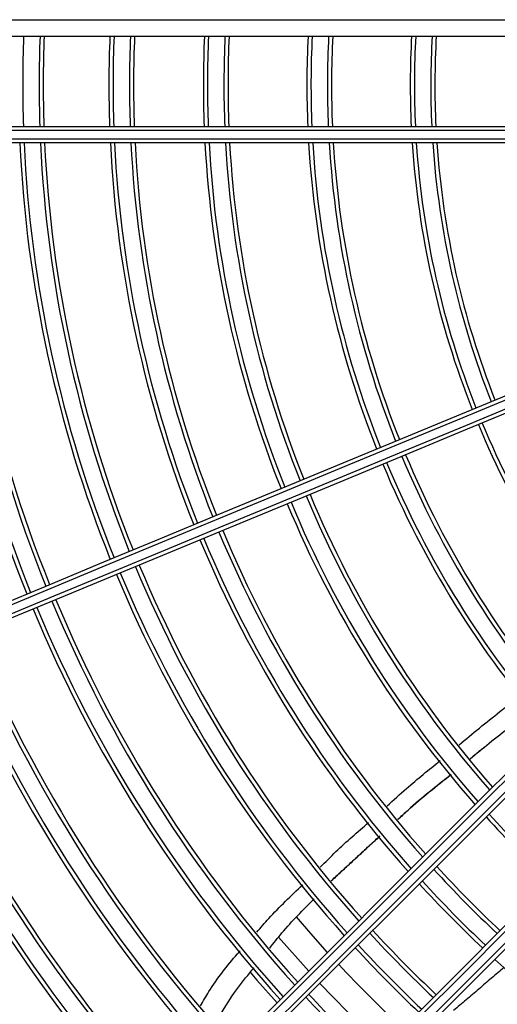
# Model space of a CAD drawing. Units: millimetres. Extents: x 2521 to 2810, y 1496 to 1741.
# Drawn here: x 2566 to 2566, y 1687 to 1688 of the extents above; entities that cross this region are included whole.
import ezdxf

# ---------------------------------------------------------------- set-up
doc = ezdxf.new("R2010")
doc.units = ezdxf.units.MM
doc.linetypes.add('CONTINUO', pattern=[0])
doc.linetypes.add('HIDDEN2', pattern=[4.762499999999999, 3.175, -1.5875])
doc.layers.add('CL-EQUIPAMENTOS', color=90, linetype='Continuous')
doc.layers.add('TUBOFRIG', color=3, linetype='HIDDEN2')

# ---------------------------------------------------------------- blocks, each defined once
blk = doc.blocks.new('u.c')
at = {"layer": 'CL-EQUIPAMENTOS', "color": 90, "ltscale": 0.5}
for p, q in [((-2471.172270213091, 3408.885165958702), (-2471.172270213091, 3409.009452640115)), ((-2471.157770220958, 3408.885147376954), (-2471.157770220958, 3409.00912187159)), ((-2471.157270212494, 3409.009452640115), (-2471.157270212494, 3408.885165958702)), ((-2471.170270209037, 3408.885099320709), (-2471.170270209037, 3409.008308856784)), ((-2471.159270216548, 3408.885099320709), (-2471.159270216548, 3409.008308856784)), ((-2471.158770208084, 3409.008552170395), (-2471.158770208084, 3408.885114057957)), ((-2471.056451421999, 3408.961276411115), (-2471.060615611099, 3408.957612945735))]:
    blk.add_line(p, q, dxfattribs=at)
at = {"layer": 'CL-EQUIPAMENTOS', "color": 90, "ltscale": 0.5, "flags": 128}
for points in [[(-2471.021896154456, 3408.947227238714), (-2471.02617844271, 3408.951509534418), (-2471.030648291879, 3408.955979376136), (-2471.035296772443, 3408.960627867877), (-2471.040114593529, 3408.965445681511), (-2471.045092132711, 3408.970423220693), (-2471.050219436013, 3408.975550523995), (-2471.055486266338, 3408.980817354321), (-2471.060882088565, 3408.986213176548), (-2471.066396136605, 3408.991727224588), (-2471.072017383598, 3408.997348471581), (-2471.07773459407, 3409.003065682053), (-2471.08353635373, 3409.008867441713), (-2471.089411062025, 3409.014742150008), (-2471.09534698429, 3409.020678072273), (-2471.101332251751, 3409.026663339733), (-2471.107354913675, 3409.032686009108), (-2471.113402937376, 3409.038734032809), (-2471.119464238011, 3409.044795329719)], [(-2471.119155620062, 3409.045193820297), (-2471.113088135444, 3409.039126324504), (-2471.107033927762, 3409.033072120546), (-2471.101005201065, 3409.027043393849), (-2471.095014084899, 3409.021052277683), (-2471.089072641753, 3409.015110834538), (-2471.08319282236, 3409.009231015145), (-2471.077386465692, 3409.003424658476), (-2471.071665261709, 3408.997703454494), (-2471.066040714108, 3408.992078906893), (-2471.060524155223, 3408.986562348007), (-2471.055126678967, 3408.981164871751), (-2471.049859155738, 3408.975897355973), (-2471.044732187711, 3408.970770380496), (-2471.039756086492, 3408.965794286727), (-2471.034940876835, 3408.960979073345), (-2471.030296244495, 3408.956334441005), (-2471.025831536227, 3408.951869725286), (-2471.021555741154, 3408.94759394139)], [(-2471.022922833287, 3408.946132599413), (-2471.027192749851, 3408.950402512251), (-2471.031651363545, 3408.954861133396), (-2471.036289722495, 3408.959499492346), (-2471.041098502301, 3408.964308260976), (-2471.046068039559, 3408.969277805685), (-2471.051188346767, 3408.974398112892), (-2471.056449142121, 3408.979658908247), (-2471.06183985325, 3408.985049619376), (-2471.067349654459, 3408.990559420585), (-2471.072967459284, 3408.99617722541), (-2471.078681994998, 3409.001891761123), (-2471.084481765353, 3409.007691531478), (-2471.090355132543, 3409.013564898669), (-2471.096290287398, 3409.019500053524), (-2471.102275301539, 3409.025485067665), (-2471.108298157179, 3409.031507923304), (-2471.114346747123, 3409.037556509524), (-2471.120408912026, 3409.043618681877)], [(-2471.120090891444, 3409.044007769822), (-2471.114032258116, 3409.03794914022), (-2471.107987050735, 3409.031903925388), (-2471.10196732434, 3409.025884202718), (-2471.095985104167, 3409.019901975094), (-2471.090052326047, 3409.013969204425), (-2471.084180843853, 3409.008097722231), (-2471.078382377349, 3409.002299255728), (-2471.072668504738, 3408.996585375666), (-2471.067050625407, 3408.990967496335), (-2471.061539959931, 3408.985456830858), (-2471.056147512817, 3408.980064383744), (-2471.050884042703, 3408.974800913631), (-2471.04576006236, 3408.969676940738), (-2471.040785808884, 3408.964702679812), (-2471.035971202724, 3408.959888069927), (-2471.031325858854, 3408.955242737233), (-2471.026859049522, 3408.95077592045), (-2471.022579700523, 3408.946496575176)], [(-2471.0310649805, 3408.938011287748), (-2471.035344333225, 3408.942290647923), (-2471.039811138832, 3408.946757449805), (-2471.044456486427, 3408.9514027974), (-2471.049271088862, 3408.956217407285), (-2471.054245349788, 3408.96119165331), (-2471.059369322681, 3408.966315633654), (-2471.064632792794, 3408.971579103767), (-2471.070025239908, 3408.976971550881), (-2471.075535905384, 3408.982482216357), (-2471.081153784715, 3408.988100095688), (-2471.086867657327, 3408.9938139683), (-2471.092666131281, 3408.999612442254), (-2471.098537613474, 3409.005483924448), (-2471.104470391595, 3409.011416695117), (-2471.110452611767, 3409.01739891529), (-2471.116472338163, 3409.023418641686), (-2471.122517545544, 3409.029463856517), (-2471.128576178872, 3409.03552248612)], [(-2471.128187094652, 3409.035840506702), (-2471.122124914848, 3409.029778338074), (-2471.116076324903, 3409.023729748129), (-2471.110053484165, 3409.01770689249), (-2471.104068462574, 3409.011721878349), (-2471.098133307718, 3409.005786723494), (-2471.092259940528, 3408.999913363754), (-2471.086460170173, 3408.994113585948), (-2471.08074563446, 3408.988399050235), (-2471.075127822184, 3408.98278124541), (-2471.069618028425, 3408.977271451651), (-2471.064227317297, 3408.971880740522), (-2471.058966521942, 3408.966619937717), (-2471.053846214735, 3408.96149963051), (-2471.048876677477, 3408.956530093252), (-2471.044067893945, 3408.951721309721), (-2471.039429542445, 3408.94708295077), (-2471.034970921301, 3408.942624344527), (-2471.030701004737, 3408.938354431688)], [(-2471.032162342989, 3408.936987339555), (-2471.036438138061, 3408.941263123452), (-2471.040902842604, 3408.945727839171), (-2471.045547482394, 3408.95037247151), (-2471.050362688326, 3408.955187677442), (-2471.055338789546, 3408.960163786112), (-2471.060465757572, 3408.965290754139), (-2471.065733280801, 3408.970558277368), (-2471.071130757057, 3408.975955746173), (-2471.076647315942, 3408.981472305059), (-2471.082271863543, 3408.987096852659), (-2471.087993067526, 3408.992818056642), (-2471.093799424194, 3408.998624413311), (-2471.099679243588, 3409.004504232704), (-2471.105620686733, 3409.010445675849), (-2471.111611802899, 3409.016436792015), (-2471.117640529596, 3409.022465518712), (-2471.123694737279, 3409.028519722669), (-2471.129762221896, 3409.034587218463)], [(-2471.129363735043, 3409.034895832687), (-2471.123302434408, 3409.028834535777), (-2471.117254410707, 3409.022786512076), (-2471.111231748783, 3409.016763850152), (-2471.105246473872, 3409.010778575241), (-2471.099310559057, 3409.004842652976), (-2471.093435850762, 3408.998967944681), (-2471.087634091102, 3408.993166185021), (-2471.08191687318, 3408.987448974549), (-2471.076295633637, 3408.981827727555), (-2471.070781585597, 3408.976313686966), (-2471.06538575592, 3408.970917857288), (-2471.060118933045, 3408.965651026963), (-2471.054991622292, 3408.960523723661), (-2471.050014090561, 3408.955546184479), (-2471.045196269476, 3408.950728370844), (-2471.040547785186, 3408.946079879104), (-2471.036077939742, 3408.941610037386), (-2471.031795647763, 3408.937327741682)], [(-2471.091002923273, 3408.899498685299), (-2471.093307834887, 3408.905063240825), (-2471.095715206885, 3408.910875140726), (-2471.098220174038, 3408.916922657787), (-2471.100817669951, 3408.923193587958), (-2471.103502471768, 3408.929675265252), (-2471.106269140565, 3408.936354606449), (-2471.109112118208, 3408.9432181558), (-2471.112025652849, 3408.950252025425), (-2471.115003843629, 3408.957442044317), (-2471.118040715181, 3408.964773698746), (-2471.121130128228, 3408.97223219186), (-2471.124265839182, 3408.979802466034), (-2471.127441515051, 3408.987469240128), (-2471.130650763237, 3408.995217054187), (-2471.133887101733, 3409.003030254542), (-2471.13714398893, 3409.010893083214), (-2471.140414868318, 3409.018789677917), (-2471.143693123781, 3409.026704086958)], [(-2471.143228684389, 3409.026889397799), (-2471.139953096234, 3409.018981403708), (-2471.136684824549, 3409.011091104745), (-2471.133430440747, 3409.003234325945), (-2471.130196456634, 3408.995426802932), (-2471.126989354216, 3408.987684196829), (-2471.123815585696, 3408.980022012292), (-2471.120681484067, 3408.972455619871), (-2471.117593337618, 3408.965000181495), (-2471.114557345235, 3408.957670643031), (-2471.111579586589, 3408.950481697022), (-2471.108666022145, 3408.943447752892), (-2471.10582250806, 3408.936582892238), (-2471.103054736578, 3408.929900898635), (-2471.100368250929, 3408.923415153324), (-2471.097768445336, 3408.91713866502), (-2471.095260520302, 3408.911084010302), (-2471.092849512421, 3408.905263303815), (-2471.090540249669, 3408.899688242971)], [(-2471.089616370224, 3408.900070934593), (-2471.091925632977, 3408.905645995437), (-2471.094336640858, 3408.911466687023), (-2471.096844565891, 3408.91752134174), (-2471.099444371485, 3408.923797844946), (-2471.102130864584, 3408.930283590256), (-2471.104898636066, 3408.93696558386), (-2471.107742150151, 3408.943830429613), (-2471.110655699693, 3408.950864388644), (-2471.113633458339, 3408.958053334653), (-2471.116669450723, 3408.965382873117), (-2471.119757597171, 3408.972838304042), (-2471.122891698801, 3408.980404696464), (-2471.126065482222, 3408.98806687355), (-2471.129272569739, 3408.995809487104), (-2471.132506553852, 3409.003617010116), (-2471.135760937654, 3409.011473788916), (-2471.139029209339, 3409.019364087879), (-2471.142304812395, 3409.02727208197)], [(-2471.141845364892, 3409.02746944785), (-2471.138567109429, 3409.019555038809), (-2471.135296230041, 3409.011658451556), (-2471.132039342844, 3409.003795622884), (-2471.128803004347, 3408.995982415079), (-2471.125593756162, 3408.988234608471), (-2471.122418080293, 3408.980567834376), (-2471.119282369339, 3408.972997560202), (-2471.116192956292, 3408.965539074539), (-2471.113156084739, 3408.958207412659), (-2471.11017789396, 3408.951017393767), (-2471.107264359318, 3408.943983524143), (-2471.104421381675, 3408.937119974791), (-2471.101654712879, 3408.930440633594), (-2471.098969911062, 3408.9239589563), (-2471.096372415148, 3408.917688026129), (-2471.093867447995, 3408.911640509068), (-2471.091460075997, 3408.905828609168), (-2471.089155164384, 3408.900264053642)], [(-2471.047201839112, 3408.970411605238), (-2471.049771484756, 3408.967722899317), (-2471.054980014288, 3408.962633430063)], [(-2471.058750365698, 3408.963575362264), (-2471.061031837784, 3408.961541428267), (-2471.063074488961, 3408.959786205589)], [(-2471.056347553455, 3408.954140692054), (-2471.05538427534, 3408.954975633918), (-2471.052620057785, 3408.957445054351)]]:
    blk.add_lwpolyline(points, dxfattribs=at)
at = {"layer": 'CL-EQUIPAMENTOS', "color": 90, "ltscale": 0.5}
for radius in [0.19768, 0.19518]:
    blk.add_circle((-2471.164770214352, 3409.08020180684), radius, dxfattribs=at)
for centre, radius, start, end in [((-2471.16438753092, 3409.081125686373), 0.1441726735153046, 317.6143284523668, 336.7051528775306), ((-2471.16438753092, 3409.081125686373), 0.1069865389602097, 292.6568568010568, 310.4839846469635), ((-2471.16438753092, 3409.081125686373), 0.1074865389602097, 292.6561271412882, 310.5050353061634), ((-2471.16438753092, 3409.081125686373), 0.1170726735153046, 292.643343124189, 310.8737578491138), ((-2471.16438753092, 3409.081125686373), 0.1175726735153045, 292.6427335291945, 310.8913356781153), ((-2471.16438753092, 3409.081125686373), 0.1195726735153047, 292.6403461306636, 310.9601732270862), ((-2471.16438753092, 3409.081125686373), 0.1321726735153048, 312.2142029534286, 316.9841075499269), ((-2471.16438753092, 3409.081125686373), 0.1200726735153046, 292.6397617080798, 310.9770234086449), ((-2471.16438753092, 3409.081125686373), 0.1326726735153046, 312.2247099473384, 316.9766271225992), ((-2471.16438753092, 3409.081125686373), 0.1044865389602097, 273.9058449058832, 291.5638567735363), ((-2471.16438753092, 3409.081125686373), 0.1049865389602096, 273.8872145977746, 291.5683155639555), ((-2471.16438753092, 3409.081125686373), 0.1296726735153046, 292.6294147726146, 311.2752918176163), ((-2471.16438753092, 3409.081125686373), 0.1411726735153046, 312.3919292470194, 316.8575714431947), ((-2471.16438753092, 3409.081125686373), 0.1416726735153045, 312.4011401411757, 316.851013301038), ((-2471.16438753092, 3409.081125686373), 0.1301726735153047, 292.6289176828448, 311.2896186869225), ((-2471.16438753092, 3409.081125686373), 0.1436726735153047, 312.4373419664997, 316.8252374300233), ((-2471.16438753092, 3409.081125686373), 0.1441726735153047, 312.4462353277727, 316.8189052594795), ((-2471.16438753092, 3409.081125686373), 0.1069865389602097, 273.8144386608664, 291.5857339099688), ((-2471.16438753092, 3409.081125686373), 0.1074865389602095, 273.7966687862631, 291.5899872013201), ((-2471.16438753092, 3409.081125686373), 0.1321726735153046, 292.6269669332822, 311.3458399766018), ((-2471.16438753092, 3409.081125686373), 0.1326726735153046, 292.6264884355497, 311.3596299093076), ((-2471.16438753092, 3409.081125686373), 0.1044865389602095, 266.7724909340056, 272.8072322507238), ((-2471.16438753092, 3409.081125686373), 0.1049865389602095, 266.7878781579194, 272.7938521322398), ((-2471.16438753092, 3409.081125686373), 0.1521726735153046, 312.5805735536489, 316.7232523877435), ((-2471.16438753092, 3409.081125686373), 0.1526726735153046, 312.588501817521, 316.7176070762398), ((-2471.16438753092, 3409.081125686373), 0.1411726735153046, 292.6188725615638, 311.5790856379044), ((-2471.16438753092, 3409.081125686373), 0.1416726735153045, 292.6184530286233, 311.5911732321032), ((-2471.16438753092, 3409.081125686373), 0.1069865389602097, 266.8479866020619, 272.7415837487067), ((-2471.16438753092, 3409.081125686373), 0.1546726735153047, 312.6197018419547, 316.6953909756956), ((-2471.16438753092, 3409.081125686373), 0.1551726735153046, 312.6273760728881, 316.6899264710093), ((-2471.16438753092, 3409.081125686373), 0.1074865389602095, 266.8626636715781, 272.7288209252735), ((-2471.16438753092, 3409.081125686373), 0.1436726735153047, 292.6168040971561, 311.6386808140362), ((-2471.16438753092, 3409.081125686373), 0.1441726735153046, 292.6163990124858, 311.6503514051356), ((-2471.164770214352, 3409.08020180684), 0.1576132486540519, 313.0002266307367, 316.9997733694474), ((-2471.16438753092, 3409.081125686373), 0.1170726735153046, 273.4853890422962, 291.664506308388), ((-2471.16438753092, 3409.081125686373), 0.1175726735153045, 273.4705485737169, 291.6680596534616), ((-2471.16438753092, 3409.081125686373), 0.1195726735153047, 273.4124300598174, 291.6819758322814), ((-2471.16438753092, 3409.081125686373), 0.1200726735153046, 273.3982034866504, 291.6853824333796), ((-2471.16438753092, 3409.081125686373), 0.1631726735153046, 312.7437623637242, 316.6070507701224), ((-2471.16438753092, 3409.081125686373), 0.1636726735153045, 312.7506584421743, 316.6021401447487), ((-2471.16438753092, 3409.081125686373), 0.1521726735153045, 292.610279692641, 311.826633956636), ((-2471.16438753092, 3409.081125686373), 0.1526726735153046, 292.6099185282732, 311.8370372553691), ((-2471.16438753092, 3409.081125686373), 0.1546726735153047, 292.6084972214121, 311.8779768395525), ((-2471.16438753092, 3409.081125686373), 0.1551726735153047, 292.6081476195178, 311.8880465949841), ((-2471.16438753092, 3409.081125686373), 0.1170726735153047, 267.1197810706356, 272.5052309730144), ((-2471.16438753092, 3409.081125686373), 0.1175726735153045, 267.1320400076542, 272.4945702537378), ((-2471.16438753092, 3409.081125686373), 0.1195726735153047, 267.1800492669889, 272.4528197732663), ((-2471.16438753092, 3409.081125686373), 0.1200726735153046, 267.191801381758, 272.4425996713674), ((-2471.16438753092, 3409.081125686373), 0.1296726735153046, 273.1463624332147, 291.7456942811523), ((-2471.16438753092, 3409.081125686373), 0.1301726735153046, 273.1342649989926, 291.7485917750582), ((-2471.16438753092, 3409.081125686373), 0.1631726735153047, 292.6028453719418, 312.0407582002453), ((-2471.16438753092, 3409.081125686373), 0.1636726735153046, 292.6025311916617, 312.0498063319678), ((-2471.16438753092, 3409.081125686373), 0.1321726735153047, 273.0867918833751, 291.7599625117202), ((-2471.16438753092, 3409.081125686373), 0.1326726735153046, 273.075147568042, 291.762751625576), ((-2471.16438753092, 3409.081125686373), 0.1656726735153047, 292.601293434045, 312.0854520000325), ((-2471.16438753092, 3409.081125686373), 0.1661726735153047, 292.6009886500349, 312.0942291746368), ((-2471.16438753092, 3409.081125686373), 0.1296726735153046, 267.3998480758604, 272.2616700196696), ((-2471.16438753092, 3409.081125686373), 0.1741726735153048, 292.5963500923573, 312.2278021469037), ((-2471.16438753092, 3409.081125686373), 0.1746726735153046, 292.5960742902519, 312.2357437263757), ((-2471.16438753092, 3409.081125686373), 0.1301726735153046, 267.4098422167418, 272.2529783387944), ((-2471.16438753092, 3409.081125686373), 0.1411726735153046, 272.8898308636752, 291.8071435485778), ((-2471.16438753092, 3409.081125686373), 0.1766726735153047, 292.5949866929339, 312.2670600195198), ((-2471.16438753092, 3409.081125686373), 0.1771726735153047, 292.5947186300421, 312.2747784946716), ((-2471.16438753092, 3409.081125686373), 0.1321726735153047, 267.4490618782604, 272.2188697151662), ((-2471.16438753092, 3409.081125686373), 0.1416726735153045, 272.8796232817318, 291.8095889393412), ((-2471.16438753092, 3409.081125686373), 0.1326726735153046, 267.4586818526848, 272.2105033602484), ((-2471.16438753092, 3409.081125686373), 0.1436726735153047, 272.8395043120274, 291.8192002838201), ((-2471.16438753092, 3409.081125686373), 0.1441726735153046, 272.8296487024418, 291.82156145105), ((-2471.164770214352, 3409.08020180684), 0.2250000000000001, 253.3949460277208, 323.1906542479007), ((-2471.164770214352, 3409.08020180684), 0.2260000000000001, 253.3949460277208, 323.1906542479007), ((-2471.16438753092, 3409.081125686373), 0.1846726735153046, 292.5908718761876, 312.3855347860051), ((-2471.16438753092, 3409.081125686373), 0.1851726735153045, 292.590626505309, 312.3925992030428), ((-2471.16438753092, 3409.081125686373), 0.1871726735153047, 292.5896581312002, 312.4204790573791), ((-2471.16438753092, 3409.081125686373), 0.1876726735153046, 292.5894192627597, 312.4273560790941), ((-2471.16438753092, 3409.081125686373), 0.1411726735153047, 267.6117860214391, 272.0773488352982), ((-2471.16438753092, 3409.081125686373), 0.1416726735153045, 267.62021951343, 272.0700141296164), ((-2471.16438753092, 3409.081125686373), 0.1521726735153046, 272.6807771459067, 291.8572297632151), ((-2471.16438753092, 3409.081125686373), 0.1526726735153046, 272.6719912728835, 291.8593349109324), ((-2471.16438753092, 3409.081125686373), 0.1436726735153047, 267.6533659898193, 272.0411861492819), ((-2471.16438753092, 3409.081125686373), 0.1441726735153047, 267.6615087956013, 272.0341042051854), ((-2471.16438753092, 3409.081125686373), 0.1546726735153047, 272.6374164194649, 291.8676193901302), ((-2471.16438753092, 3409.081125686373), 0.1551726735153047, 272.6289121134447, 291.8696571399121), ((-2471.164770214352, 3409.08020180684), 0.2001800000000001, 292.7862224888474, 312.8528377255761), ((-2471.16438753092, 3409.081125686373), 0.1631726735153046, 272.4999383219064, 291.9005626311247), ((-2471.16438753092, 3409.081125686373), 0.1521726735153045, 267.7845106329896, 271.927126105557), ((-2471.16438753092, 3409.081125686373), 0.1526726735153045, 267.7917699176446, 271.920812436156), ((-2471.16438753092, 3409.081125686373), 0.1636726735153045, 272.4922964882687, 291.9023939053477), ((-2471.16438753092, 3409.081125686373), 0.1656726735153047, 272.4621908450127, 291.9096084612306), ((-2471.16438753092, 3409.081125686373), 0.1546726735153047, 267.8203373808053, 271.8959661798197), ((-2471.16438753092, 3409.081125686373), 0.1661726735153046, 272.4547777706271, 291.9113849638203)]:
    blk.add_arc(centre, radius, start, end, dxfattribs=at)
for points, knots in [([(-2471.082307723188, 3408.980936124026), (-2471.082948880626, 3408.981706604359), (-2471.084992230381, 3408.98416210235), (-2471.086917900855, 3408.986710273675), (-2471.088239339017, 3408.988458885848)], [0, 0, 0, 0, 0.3137776273876887, 0.9999999999999999, 0.9999999999999999, 0.9999999999999999, 0.9999999999999999]), ([(-2471.084010918461, 3408.979591107964), (-2471.084695613599, 3408.980408682115), (-2471.086749525123, 3408.982861196932), (-2471.088704032231, 3408.98539471181), (-2471.090006981813, 3408.98708365023)], [0, 0, 0, 0, 0.333361553974667, 1, 1, 1, 1]), ([(-2471.074930433952, 3408.972128725647), (-2471.075313699722, 3408.972540122333), (-2471.077244401002, 3408.974612533105), (-2471.078997532039, 3408.976839189032), (-2471.080402646982, 3408.978623828887)], [0, 0, 0, 0, 0.1985111697600292, 1, 1, 1, 1]), ([(-2471.080397647642, 3408.978627792596), (-2471.078987393551, 3408.976842956091), (-2471.077230491919, 3408.974619397808), (-2471.075300360582, 3408.972546467188), (-2471.074919533753, 3408.972137465178)], [0, 0, 0, 0, 0.8026938258789642, 1, 1, 1, 1]), ([(-2471.076571007096, 3408.97081316173), (-2471.077285230958, 3408.97159988546), (-2471.0791910674, 3408.973699180703), (-2471.080977565232, 3408.975903685674), (-2471.082094562077, 3408.977282038926)], [0, 0, 0, 0, 0.3747561154364357, 1, 1, 1, 1]), ([(-2471.069112134003, 3408.96269267708), (-2471.069749590353, 3408.963322237418), (-2471.071652133613, 3408.965201214354), (-2471.073402639293, 3408.967226965646), (-2471.074566629552, 3408.968573979138)], [0, 0, 0, 0, 0.3350548516353305, 1, 1, 1, 1]), ([(-2471.059263494634, 3408.956538452803), (-2471.059886584567, 3408.957025309295), (-2471.062013407209, 3408.958687119822), (-2471.063923722332, 3408.960597342469), (-2471.06527437719, 3408.961947931944)], [0, 0, 0, 0, 0.2929675098294556, 1, 1, 1, 1]), ([(-2471.06120565983, 3408.954943894445), (-2471.06176592158, 3408.95543163922), (-2471.063793704154, 3408.957196957579), (-2471.065645105721, 3408.959144789729), (-2471.066984978341, 3408.960554449855)], [0, 0, 0, 0, 0.27629281263858, 1, 1, 1, 1]), ([(-2471.050071363174, 3408.949881567656), (-2471.051536869714, 3408.950748592526), (-2471.053924717672, 3408.952161294217), (-2471.056051471125, 3408.953938021989), (-2471.056872960948, 3408.954624309241)], [0, 0, 0, 0, 0.6137352817892187, 1, 1, 1, 1]), ([(-2471.052226480865, 3408.948094948231), (-2471.052813796256, 3408.948434459938), (-2471.055065258524, 3408.949735971541), (-2471.057257379222, 3408.951440876007), (-2471.058812366615, 3408.952823170486), (-2471.058931757533, 3408.952929302155)], [0, 0, 0, 0, 0.2457530006859559, 0.9420894071317837, 1, 1, 1, 1])]:
    blk.add_open_spline(points, degree=3, knots=knots, dxfattribs=at)
for points in [[(-2471.056901705288, 3408.985070145725), (-2471.051677373075, 3408.978913194536)], [(-2471.083717574202, 3408.982647336125), (-2471.082305592322, 3408.980937807857)], [(-2471.067466911697, 3408.96402868539), (-2471.072894786321, 3408.969919472038)], [(-2471.072884169244, 3408.969928025304), (-2471.067457024776, 3408.964036717116)]]:
    blk.add_open_spline(points, degree=1, dxfattribs=at)

msp = doc.modelspace()

# ---------------------------------------------------------------- block references
at = {"layer": 'TUBOFRIG', "linetype": 'CONTINUO', "rotation": 270}
msp.add_blockref('u.c', (-843.1071906004263, -783.6424877842169), dxfattribs=at)

doc.saveas('drawing.dxf')
